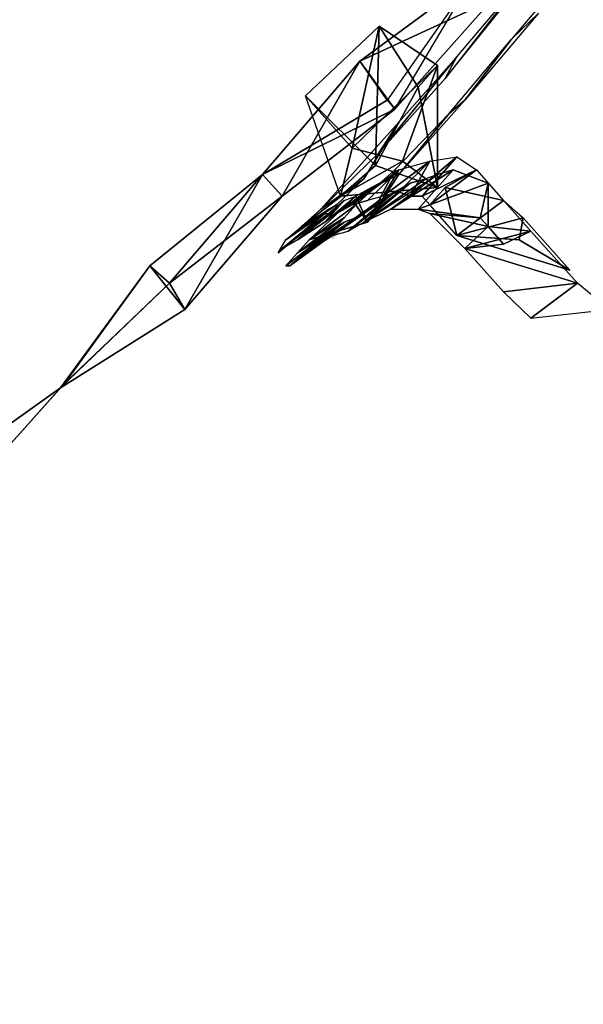
# Model space of a CAD drawing. Units: millimetres. Extents: x 21293 to 36303, y -17370 to -4935.
# Drawn here: x 25838 to 25998, y -10441 to -10160 of the extents above; entities that cross this region are included whole.
import ezdxf

# ---------------------------------------------------------------- set-up
doc = ezdxf.new("R2010")
doc.units = ezdxf.units.MM
doc.layers.add('граница', color=250, linetype='Continuous', lineweight=25)
doc.layers.add('МАФЫ НАШИ', color=250, linetype='Continuous', lineweight=25)

# ---------------------------------------------------------------- blocks, each defined once
blk = doc.blocks.new('кертгнл')
at = {"layer": 'МАФЫ НАШИ', "lineweight": 25}
blk.add_hatch(color=7, dxfattribs=at).paths.add_polyline_path([(25928.93, -10220.34), (25927.82, -10219.1), (25926.71, -10217.85), (25925.6, -10219.1), (25924.49, -10220.34), (25925.6, -10221.58), (25926.71, -10222.82), (25927.82, -10221.58)])
at = {"layer": 'МАФЫ НАШИ', "color": 7, "lineweight": 25}
for p, q in [((25997.63, -10142.11), (25977.69, -10165.7)), ((25934.47, -10171.91), (25966.6, -10148.32)), ((25966.6, -10148.32), (25934.47, -10171.91)), ((25934.47, -10171.91), (25966.6, -10148.32)), ((25966.6, -10148.32), (25942.22, -10183.09)), ((25966.6, -10148.32), (25942.22, -10183.09)), ((25966.6, -10148.32), (25942.22, -10183.09)), ((25944.44, -10185.57), (25966.6, -10148.32)), ((25944.44, -10185.57), (25966.6, -10148.32)), ((25944.44, -10185.57), (25966.6, -10148.32)), ((25944.44, -10185.57), (25966.6, -10148.32)), ((25981.01, -10148.32), (25958.85, -10176.88)), ((25981.01, -10148.32), (25958.85, -10176.88)), ((25981.01, -10148.32), (25958.85, -10176.88)), ((25962.17, -10170.67), (25981.01, -10148.32)), ((25962.17, -10170.67), (25981.01, -10148.32)), ((25958.85, -10176.88), (25978.79, -10152.04)), ((25958.85, -10176.88), (25978.79, -10152.04)), ((25934.47, -10171.91), (25972.15, -10154.53)), ((25972.15, -10154.53), (25934.47, -10171.91)), ((25934.47, -10171.91), (25972.15, -10154.53)), ((25972.15, -10154.53), (25934.47, -10171.91)), ((25972.15, -10154.53), (25944.44, -10185.57)), ((25972.15, -10154.53), (25944.44, -10185.57)), ((25944.44, -10185.57), (25972.15, -10154.53)), ((25985.44, -10158.25), (25964.39, -10183.09)), ((25985.44, -10158.25), (25964.39, -10183.09)), ((25977.69, -10165.7), (25985.44, -10158.25)), ((25977.69, -10165.7), (25985.44, -10158.25)), ((25977.69, -10165.7), (25985.44, -10158.25)), ((25918.95, -10181.84), (25940.01, -10161.98)), ((25918.95, -10181.84), (25940.01, -10161.98)), ((25940.01, -10161.98), (25918.95, -10181.84)), ((25918.95, -10181.84), (25940.01, -10161.98)), ((25940.01, -10161.98), (25932.25, -10196.75)), ((25932.25, -10196.75), (25940.01, -10161.98)), ((25932.25, -10196.75), (25940.01, -10161.98)), ((25938.9, -10201.71), (25940.01, -10161.98)), ((25938.9, -10201.71), (25940.01, -10161.98)), ((25940.01, -10161.98), (25938.9, -10201.71)), ((25956.63, -10173.15), (25940.01, -10161.98)), ((25940.01, -10161.98), (25951.09, -10179.36)), ((25940.01, -10161.98), (25951.09, -10179.36)), ((25940.01, -10161.98), (25956.63, -10173.15)), ((25951.09, -10179.36), (25940.01, -10161.98)), ((25940.01, -10161.98), (25956.63, -10173.15)), ((25940.01, -10161.98), (25951.09, -10179.36)), ((25959.96, -10186.81), (25977.69, -10165.7)), ((25964.39, -10183.09), (25977.69, -10165.7)), ((25977.69, -10165.7), (25964.39, -10183.09)), ((25964.39, -10183.09), (25977.69, -10165.7)), ((25977.69, -10165.7), (25964.39, -10183.09)), ((25906.76, -10204.2), (25934.47, -10171.91)), ((25934.47, -10171.91), (25906.76, -10204.2)), ((25934.47, -10171.91), (25906.76, -10204.2)), ((25906.76, -10204.2), (25934.47, -10171.91)), ((25934.47, -10171.91), (25912.3, -10210.4)), ((25912.3, -10210.4), (25934.47, -10171.91)), ((25934.47, -10171.91), (25912.3, -10210.4)), ((25942.22, -10183.09), (25934.47, -10171.91)), ((25944.44, -10185.57), (25934.47, -10171.91)), ((25934.47, -10171.91), (25942.22, -10183.09)), ((25934.47, -10171.91), (25944.44, -10185.57)), ((25944.44, -10185.57), (25934.47, -10171.91)), ((25942.22, -10183.09), (25934.47, -10171.91)), ((25962.17, -10170.67), (25940.01, -10197.99)), ((25940.01, -10197.99), (25962.17, -10170.67)), ((25962.17, -10170.67), (25940.01, -10197.99)), ((25945.55, -10189.3), (25962.17, -10170.67)), ((25962.17, -10170.67), (25945.55, -10189.3)), ((25958.85, -10176.88), (25962.17, -10170.67)), ((25958.85, -10176.88), (25962.17, -10170.67)), ((25958.85, -10176.88), (25962.17, -10170.67)), ((25932.25, -10196.75), (25956.63, -10173.15)), ((25932.25, -10196.75), (25956.63, -10173.15)), ((25956.63, -10173.15), (25932.25, -10196.75)), ((25956.63, -10173.15), (25932.25, -10196.75)), ((25956.63, -10173.15), (25946.66, -10200.47)), ((25946.66, -10200.47), (25956.63, -10173.15)), ((25956.63, -10173.15), (25946.66, -10200.47)), ((25946.66, -10200.47), (25956.63, -10173.15)), ((25951.09, -10179.36), (25956.63, -10173.15)), ((25956.63, -10173.15), (25951.09, -10179.36)), ((25951.09, -10179.36), (25956.63, -10173.15)), ((25956.63, -10173.15), (25956.63, -10207.92)), ((25956.63, -10173.15), (25956.63, -10207.92)), ((25956.63, -10173.15), (25956.63, -10207.92)), ((25956.63, -10207.92), (25956.63, -10173.15)), ((25940.01, -10197.99), (25958.85, -10176.88)), ((25940.01, -10197.99), (25958.85, -10176.88)), ((25938.9, -10201.71), (25951.09, -10179.36)), ((25951.09, -10179.36), (25938.9, -10201.71)), ((25951.09, -10179.36), (25956.63, -10207.92)), ((25951.09, -10179.36), (25956.63, -10207.92)), ((25956.63, -10207.92), (25951.09, -10179.36)), ((25951.09, -10179.36), (25956.63, -10207.92)), ((25942.22, -10183.09), (25906.76, -10204.2)), ((25906.76, -10204.2), (25942.22, -10183.09)), ((25942.22, -10183.09), (25906.76, -10204.2)), ((25906.76, -10204.2), (25942.22, -10183.09)), ((25938.9, -10201.71), (25918.95, -10181.84)), ((25928.93, -10210.4), (25918.95, -10181.84)), ((25918.95, -10181.84), (25932.25, -10196.75)), ((25928.93, -10210.4), (25918.95, -10181.84)), ((25918.95, -10181.84), (25938.9, -10201.71)), ((25928.93, -10210.4), (25918.95, -10181.84)), ((25918.95, -10181.84), (25932.25, -10196.75)), ((25918.95, -10181.84), (25932.25, -10196.75)), ((25938.9, -10201.71), (25918.95, -10181.84)), ((25942.22, -10183.09), (25944.44, -10185.57)), ((25942.22, -10183.09), (25944.44, -10185.57)), ((25942.22, -10183.09), (25944.44, -10185.57)), ((25945.55, -10204.2), (25964.39, -10183.09)), ((25964.39, -10183.09), (25945.55, -10204.2)), ((25964.39, -10183.09), (25959.96, -10186.81)), ((25964.39, -10183.09), (25959.96, -10186.81)), ((25959.96, -10186.81), (25964.39, -10183.09)), ((25944.44, -10185.57), (25906.76, -10204.2)), ((25906.76, -10204.2), (25944.44, -10185.57)), ((25944.44, -10185.57), (25906.76, -10204.2)), ((25912.3, -10210.4), (25944.44, -10185.57)), ((25912.3, -10210.4), (25944.44, -10185.57)), ((25944.44, -10185.57), (25912.3, -10210.4)), ((25912.3, -10210.4), (25944.44, -10185.57)), ((25945.55, -10189.3), (25923.39, -10214.13)), ((25945.55, -10189.3), (25923.39, -10214.13)), ((25923.39, -10214.13), (25945.55, -10189.3)), ((25935.58, -10205.44), (25945.55, -10189.3)), ((25945.55, -10189.3), (25935.58, -10205.44)), ((25940.01, -10197.99), (25945.55, -10189.3)), ((25945.55, -10189.3), (25940.01, -10197.99)), ((25940.01, -10197.99), (25945.55, -10189.3)), ((25944.44, -10202.95), (25959.96, -10186.81)), ((25959.96, -10186.81), (25945.55, -10204.2)), ((25959.96, -10186.81), (25945.55, -10204.2)), ((25945.55, -10204.2), (25959.96, -10186.81)), ((25959.96, -10186.81), (25945.55, -10204.2)), ((25928.93, -10210.4), (25932.25, -10196.75)), ((25932.25, -10196.75), (25928.93, -10210.4)), ((25932.25, -10196.75), (25928.93, -10210.4)), ((25932.25, -10196.75), (25928.93, -10210.4)), ((25946.66, -10200.47), (25932.25, -10196.75)), ((25932.25, -10196.75), (25946.66, -10200.47)), ((25923.39, -10214.13), (25940.01, -10197.99)), ((25923.39, -10214.13), (25940.01, -10197.99)), ((25946.66, -10200.47), (25928.93, -10210.4)), ((25946.66, -10200.47), (25928.93, -10210.4)), ((25946.66, -10200.47), (25928.93, -10210.4)), ((25928.93, -10210.4), (25946.66, -10200.47)), ((25954.41, -10200.47), (25941.12, -10210.4)), ((25954.41, -10200.47), (25941.12, -10210.4)), ((25941.12, -10210.4), (25954.41, -10200.47)), ((25945.55, -10202.95), (25954.41, -10200.47)), ((25945.55, -10209.16), (25954.41, -10200.47)), ((25945.55, -10209.16), (25954.41, -10200.47)), ((25945.55, -10202.95), (25954.41, -10200.47)), ((25954.41, -10200.47), (25945.55, -10209.16)), ((25956.63, -10207.92), (25946.66, -10200.47)), ((25956.63, -10207.92), (25946.66, -10200.47)), ((25946.66, -10200.47), (25956.63, -10207.92)), ((25962.17, -10199.23), (25948.87, -10210.4)), ((25962.17, -10199.23), (25948.87, -10210.4)), ((25948.87, -10210.4), (25962.17, -10199.23)), ((25948.87, -10210.4), (25954.41, -10200.47)), ((25954.41, -10200.47), (25948.87, -10210.4)), ((25948.87, -10210.4), (25954.41, -10200.47)), ((25952.2, -10210.4), (25962.17, -10199.23)), ((25952.2, -10210.4), (25962.17, -10199.23)), ((25962.17, -10199.23), (25952.2, -10210.4)), ((25954.41, -10200.47), (25962.17, -10199.23)), ((25954.41, -10200.47), (25962.17, -10199.23)), ((25962.17, -10199.23), (25967.71, -10202.95)), ((25962.17, -10199.23), (25967.71, -10202.95)), ((25928.93, -10210.4), (25938.9, -10201.71)), ((25938.9, -10201.71), (25928.93, -10210.4)), ((25938.9, -10201.71), (25928.93, -10210.4)), ((25928.93, -10210.4), (25938.9, -10201.71)), ((25945.55, -10202.95), (25932.25, -10212.89)), ((25932.25, -10212.89), (25945.55, -10202.95)), ((25932.25, -10212.89), (25945.55, -10202.95)), ((25944.44, -10202.95), (25933.36, -10212.89)), ((25933.36, -10212.89), (25944.44, -10202.95)), ((25936.68, -10211.65), (25945.55, -10202.95)), ((25944.44, -10202.95), (25936.68, -10217.85)), ((25936.68, -10211.65), (25945.55, -10202.95)), ((25944.44, -10202.95), (25936.68, -10217.85)), ((25945.55, -10202.95), (25936.68, -10211.65)), ((25936.68, -10217.85), (25944.44, -10202.95)), ((25956.63, -10207.92), (25938.9, -10201.71)), ((25956.63, -10207.92), (25938.9, -10201.71)), ((25938.9, -10201.71), (25956.63, -10207.92)), ((25956.63, -10207.92), (25938.9, -10201.71)), ((25945.55, -10202.95), (25941.12, -10210.4)), ((25945.55, -10202.95), (25941.12, -10210.4)), ((25941.12, -10210.4), (25945.55, -10202.95)), ((25942.22, -10205.44), (25945.55, -10202.95)), ((25945.55, -10202.95), (25942.22, -10205.44)), ((25961.06, -10202.95), (25943.33, -10214.13)), ((25961.06, -10202.95), (25943.33, -10214.13)), ((25943.33, -10214.13), (25961.06, -10202.95)), ((25945.55, -10204.2), (25944.44, -10202.95)), ((25945.55, -10204.2), (25944.44, -10202.95)), ((25944.44, -10202.95), (25945.55, -10204.2)), ((25951.09, -10214.13), (25961.06, -10202.95)), ((25951.09, -10214.13), (25961.06, -10202.95)), ((25961.06, -10202.95), (25951.09, -10214.13)), ((25967.71, -10202.95), (25952.2, -10210.4)), ((25952.2, -10210.4), (25967.71, -10202.95)), ((25967.71, -10202.95), (25952.2, -10210.4)), ((25952.2, -10210.4), (25967.71, -10202.95)), ((25967.71, -10202.95), (25954.41, -10212.89)), ((25954.41, -10212.89), (25967.71, -10202.95)), ((25967.71, -10202.95), (25954.41, -10212.89)), ((25956.63, -10204.2), (25961.06, -10202.95)), ((25961.06, -10202.95), (25956.63, -10204.2)), ((25958.85, -10207.92), (25967.71, -10202.95)), ((25967.71, -10202.95), (25958.85, -10207.92)), ((25958.85, -10207.92), (25967.71, -10202.95)), ((25961.06, -10202.95), (25971.04, -10206.68)), ((25971.04, -10206.68), (25961.06, -10202.95)), ((25967.71, -10202.95), (25975.47, -10211.65)), ((25967.71, -10202.95), (25975.47, -10211.65)), ((25874.63, -10230.27), (25906.76, -10204.2)), ((25906.76, -10204.2), (25874.63, -10230.27)), ((25874.63, -10230.27), (25906.76, -10204.2)), ((25906.76, -10204.2), (25880.17, -10235.24)), ((25906.76, -10204.2), (25880.17, -10235.24)), ((25880.17, -10235.24), (25906.76, -10204.2)), ((25906.76, -10204.2), (25884.6, -10242.69)), ((25906.76, -10204.2), (25884.6, -10242.69)), ((25884.6, -10242.69), (25906.76, -10204.2)), ((25906.76, -10204.2), (25884.6, -10242.69)), ((25906.76, -10204.2), (25912.3, -10210.4)), ((25912.3, -10210.4), (25906.76, -10204.2)), ((25906.76, -10204.2), (25912.3, -10210.4)), ((25912.3, -10210.4), (25906.76, -10204.2)), ((25912.3, -10210.4), (25906.76, -10204.2)), ((25906.76, -10204.2), (25912.3, -10210.4)), ((25917.84, -10219.1), (25935.58, -10205.44)), ((25935.58, -10205.44), (25917.84, -10219.1)), ((25923.39, -10214.13), (25935.58, -10205.44)), ((25923.39, -10214.13), (25935.58, -10205.44)), ((25923.39, -10214.13), (25935.58, -10205.44)), ((25935.58, -10205.44), (25923.39, -10214.13)), ((25935.58, -10205.44), (25927.82, -10212.89)), ((25942.22, -10205.44), (25927.82, -10215.37)), ((25935.58, -10205.44), (25927.82, -10212.89)), ((25942.22, -10205.44), (25927.82, -10215.37)), ((25927.82, -10215.37), (25942.22, -10205.44)), ((25932.25, -10212.89), (25942.22, -10205.44)), ((25942.22, -10205.44), (25932.25, -10212.89)), ((25942.22, -10205.44), (25932.25, -10212.89)), ((25945.55, -10204.2), (25933.36, -10210.4)), ((25945.55, -10204.2), (25933.36, -10210.4)), ((25935.58, -10217.85), (25956.63, -10204.2)), ((25935.58, -10217.85), (25956.63, -10204.2)), ((25935.58, -10217.85), (25956.63, -10204.2)), ((25953.31, -10205.44), (25935.58, -10217.85)), ((25953.31, -10205.44), (25935.58, -10217.85)), ((25935.58, -10217.85), (25953.31, -10205.44)), ((25936.68, -10217.85), (25945.55, -10204.2)), ((25936.68, -10217.85), (25945.55, -10204.2)), ((25945.55, -10204.2), (25936.68, -10217.85)), ((25937.79, -10207.92), (25942.22, -10205.44)), ((25937.79, -10207.92), (25942.22, -10205.44)), ((25943.33, -10214.13), (25956.63, -10204.2)), ((25956.63, -10204.2), (25943.33, -10214.13)), ((25956.63, -10204.2), (25943.33, -10214.13)), ((25948.87, -10206.68), (25953.31, -10205.44)), ((25953.31, -10205.44), (25948.87, -10206.68)), ((25956.63, -10204.2), (25953.31, -10205.44)), ((25956.63, -10204.2), (25953.31, -10205.44)), ((25937.79, -10207.92), (25924.49, -10217.85)), ((25924.49, -10217.85), (25937.79, -10207.92)), ((25924.49, -10217.85), (25937.79, -10207.92)), ((25927.82, -10215.37), (25937.79, -10207.92)), ((25937.79, -10207.92), (25927.82, -10215.37)), ((25927.82, -10215.37), (25937.79, -10207.92)), ((25928.93, -10210.4), (25956.63, -10207.92)), ((25956.63, -10207.92), (25928.93, -10210.4)), ((25948.87, -10206.68), (25931.14, -10220.34)), ((25948.87, -10206.68), (25931.14, -10220.34)), ((25931.14, -10220.34), (25948.87, -10206.68)), ((25933.36, -10210.4), (25937.79, -10207.92)), ((25937.79, -10207.92), (25933.36, -10210.4)), ((25935.58, -10217.85), (25948.87, -10206.68)), ((25935.58, -10217.85), (25948.87, -10206.68)), ((25948.87, -10206.68), (25935.58, -10217.85)), ((25944.44, -10209.16), (25948.87, -10206.68)), ((25948.87, -10206.68), (25944.44, -10209.16)), ((25971.04, -10206.68), (25951.09, -10214.13)), ((25951.09, -10214.13), (25971.04, -10206.68)), ((25971.04, -10206.68), (25951.09, -10214.13)), ((25954.41, -10212.89), (25958.85, -10207.92)), ((25954.41, -10212.89), (25958.85, -10207.92)), ((25958.85, -10207.92), (25954.41, -10212.89)), ((25975.47, -10211.65), (25958.85, -10207.92)), ((25958.85, -10207.92), (25962.17, -10221.58)), ((25962.17, -10221.58), (25958.85, -10207.92)), ((25958.85, -10207.92), (25975.47, -10211.65)), ((25958.85, -10207.92), (25962.17, -10221.58)), ((25975.47, -10211.65), (25958.85, -10207.92)), ((25962.17, -10221.58), (25958.85, -10207.92)), ((25958.85, -10207.92), (25975.47, -10211.65)), ((25968.82, -10216.61), (25971.04, -10206.68)), ((25971.04, -10206.68), (25968.82, -10216.61)), ((25968.82, -10216.61), (25971.04, -10206.68)), ((25971.04, -10206.68), (25971.04, -10219.1)), ((25971.04, -10219.1), (25971.04, -10206.68)), ((25971.04, -10206.68), (25971.04, -10219.1)), ((25983.23, -10220.34), (25971.04, -10206.68)), ((25971.04, -10219.1), (25971.04, -10206.68)), ((25912.3, -10210.4), (25880.17, -10235.24)), ((25880.17, -10235.24), (25912.3, -10210.4)), ((25880.17, -10235.24), (25912.3, -10210.4)), ((25912.3, -10210.4), (25880.17, -10235.24)), ((25884.6, -10242.69), (25912.3, -10210.4)), ((25912.3, -10210.4), (25884.6, -10242.69)), ((25884.6, -10242.69), (25912.3, -10210.4)), ((25930.03, -10211.65), (25916.74, -10222.82)), ((25930.03, -10211.65), (25916.74, -10222.82)), ((25916.74, -10222.82), (25930.03, -10211.65)), ((25933.36, -10210.4), (25920.06, -10222.82)), ((25933.36, -10210.4), (25924.49, -10217.85)), ((25933.36, -10210.4), (25924.49, -10217.85)), ((25933.36, -10210.4), (25924.49, -10217.85)), ((25924.49, -10217.85), (25930.03, -10211.65)), ((25924.49, -10217.85), (25930.03, -10211.65)), ((25930.03, -10211.65), (25924.49, -10217.85)), ((25944.44, -10209.16), (25926.71, -10221.58)), ((25926.71, -10221.58), (25944.44, -10209.16)), ((25944.44, -10209.16), (25926.71, -10221.58)), ((25926.71, -10221.58), (25940.01, -10211.65)), ((25940.01, -10211.65), (25926.71, -10221.58)), ((25926.71, -10221.58), (25940.01, -10211.65)), ((25927.82, -10214.13), (25930.03, -10211.65)), ((25927.82, -10214.13), (25930.03, -10211.65)), ((25930.03, -10211.65), (25933.36, -10210.4)), ((25930.03, -10211.65), (25933.36, -10210.4)), ((25931.14, -10220.34), (25944.44, -10209.16)), ((25931.14, -10220.34), (25944.44, -10209.16)), ((25944.44, -10209.16), (25931.14, -10220.34)), ((25932.25, -10212.89), (25936.68, -10211.65)), ((25936.68, -10211.65), (25932.25, -10212.89)), ((25936.68, -10217.85), (25933.36, -10210.4)), ((25933.36, -10210.4), (25936.68, -10217.85)), ((25933.36, -10210.4), (25936.68, -10217.85)), ((25936.68, -10217.85), (25933.36, -10210.4)), ((25941.12, -10210.4), (25936.68, -10211.65)), ((25941.12, -10210.4), (25936.68, -10211.65)), ((25940.01, -10211.65), (25936.68, -10214.13)), ((25940.01, -10211.65), (25944.44, -10209.16)), ((25944.44, -10209.16), (25940.01, -10211.65)), ((25941.12, -10210.4), (25945.55, -10209.16)), ((25945.55, -10209.16), (25941.12, -10210.4)), ((25945.55, -10209.16), (25948.87, -10210.4)), ((25948.87, -10210.4), (25945.55, -10209.16)), ((25948.87, -10210.4), (25952.2, -10210.4)), ((25952.2, -10210.4), (25948.87, -10210.4)), ((25954.41, -10212.89), (25952.2, -10210.4)), ((25975.47, -10211.65), (25962.17, -10221.58)), ((25975.47, -10211.65), (25962.17, -10221.58)), ((25962.17, -10221.58), (25975.47, -10211.65)), ((25975.47, -10211.65), (25981.01, -10216.61)), ((25975.47, -10211.65), (25981.01, -10216.61)), ((25925.6, -10214.13), (25911.2, -10226.55)), ((25925.6, -10214.13), (25911.2, -10226.55)), ((25925.6, -10214.13), (25911.2, -10226.55)), ((25927.82, -10212.89), (25913.41, -10222.82)), ((25927.82, -10212.89), (25913.41, -10222.82)), ((25913.41, -10222.82), (25927.82, -10212.89)), ((25913.41, -10222.82), (25925.6, -10214.13)), ((25913.41, -10222.82), (25925.6, -10214.13)), ((25925.6, -10214.13), (25913.41, -10222.82)), ((25927.82, -10214.13), (25916.74, -10222.82)), ((25927.82, -10214.13), (25916.74, -10222.82)), ((25916.74, -10222.82), (25927.82, -10214.13)), ((25927.82, -10212.89), (25917.84, -10219.1)), ((25917.84, -10219.1), (25927.82, -10212.89)), ((25927.82, -10212.89), (25917.84, -10219.1)), ((25917.84, -10219.1), (25927.82, -10212.89)), ((25917.84, -10219.1), (25923.39, -10214.13)), ((25917.84, -10219.1), (25923.39, -10214.13)), ((25936.68, -10214.13), (25918.95, -10226.55)), ((25936.68, -10214.13), (25918.95, -10226.55)), ((25918.95, -10226.55), (25936.68, -10214.13)), ((25920.06, -10222.82), (25933.36, -10212.89)), ((25920.06, -10222.82), (25933.36, -10212.89)), ((25933.36, -10212.89), (25920.06, -10222.82)), ((25924.49, -10215.37), (25925.6, -10214.13)), ((25924.49, -10215.37), (25925.6, -10214.13)), ((25925.6, -10214.13), (25927.82, -10212.89)), ((25927.82, -10212.89), (25925.6, -10214.13)), ((25925.6, -10215.37), (25927.82, -10214.13)), ((25925.6, -10215.37), (25927.82, -10214.13)), ((25926.71, -10221.58), (25936.68, -10214.13)), ((25936.68, -10214.13), (25926.71, -10221.58)), ((25926.71, -10221.58), (25936.68, -10214.13)), ((25936.68, -10214.13), (25926.71, -10221.58)), ((25927.82, -10215.37), (25932.25, -10212.89)), ((25932.25, -10212.89), (25927.82, -10215.37)), ((25930.03, -10216.61), (25933.36, -10212.89)), ((25933.36, -10212.89), (25936.68, -10217.85)), ((25933.36, -10212.89), (25936.68, -10217.85)), ((25936.68, -10217.85), (25933.36, -10212.89)), ((25933.36, -10212.89), (25936.68, -10217.85)), ((25933.36, -10216.61), (25936.68, -10214.13)), ((25936.68, -10214.13), (25933.36, -10216.61)), ((25935.58, -10217.85), (25943.33, -10214.13)), ((25943.33, -10214.13), (25935.58, -10217.85)), ((25943.33, -10214.13), (25951.09, -10214.13)), ((25943.33, -10214.13), (25951.09, -10214.13)), ((25951.09, -10214.13), (25954.41, -10215.37)), ((25951.09, -10214.13), (25968.82, -10216.61)), ((25951.09, -10214.13), (25968.82, -10216.61)), ((25951.09, -10214.13), (25954.41, -10215.37)), ((25968.82, -10216.61), (25951.09, -10214.13)), ((25962.17, -10221.58), (25954.41, -10212.89)), ((25962.17, -10221.58), (25954.41, -10212.89)), ((25911.2, -10226.55), (25924.49, -10215.37)), ((25911.2, -10226.55), (25924.49, -10215.37)), ((25911.2, -10226.55), (25924.49, -10215.37)), ((25912.3, -10225.3), (25924.49, -10215.37)), ((25925.6, -10215.37), (25912.3, -10225.3)), ((25924.49, -10215.37), (25912.3, -10225.3)), ((25924.49, -10215.37), (25912.3, -10225.3)), ((25912.3, -10225.3), (25924.49, -10215.37)), ((25925.6, -10215.37), (25912.3, -10225.3)), ((25912.3, -10225.3), (25924.49, -10215.37)), ((25912.3, -10225.3), (25925.6, -10215.37)), ((25924.49, -10215.37), (25912.3, -10225.3)), ((25933.36, -10216.61), (25914.52, -10230.27)), ((25914.52, -10230.27), (25933.36, -10216.61)), ((25933.36, -10216.61), (25914.52, -10230.27)), ((25916.74, -10222.82), (25925.6, -10215.37)), ((25916.74, -10222.82), (25925.6, -10215.37)), ((25925.6, -10215.37), (25916.74, -10222.82)), ((25916.74, -10226.55), (25930.03, -10216.61)), ((25930.03, -10216.61), (25916.74, -10226.55)), ((25916.74, -10226.55), (25930.03, -10216.61)), ((25918.95, -10226.55), (25933.36, -10216.61)), ((25918.95, -10226.55), (25933.36, -10216.61)), ((25933.36, -10216.61), (25918.95, -10226.55)), ((25930.03, -10216.61), (25920.06, -10222.82)), ((25920.06, -10222.82), (25930.03, -10216.61)), ((25930.03, -10216.61), (25920.06, -10222.82)), ((25920.06, -10222.82), (25930.03, -10216.61)), ((25924.49, -10215.37), (25925.6, -10215.37)), ((25924.49, -10217.85), (25927.82, -10215.37)), ((25927.82, -10215.37), (25924.49, -10217.85)), ((25924.49, -10215.37), (25925.6, -10215.37)), ((25927.82, -10219.1), (25930.03, -10216.61)), ((25930.03, -10217.85), (25933.36, -10216.61)), ((25933.36, -10216.61), (25930.03, -10217.85)), ((25964.39, -10225.3), (25954.41, -10215.37)), ((25954.41, -10215.37), (25968.82, -10216.61)), ((25954.41, -10215.37), (25968.82, -10216.61)), ((25954.41, -10215.37), (25964.39, -10225.3)), ((25971.04, -10219.1), (25954.41, -10215.37)), ((25968.82, -10216.61), (25954.41, -10215.37)), ((25954.41, -10215.37), (25971.04, -10219.1)), ((25954.41, -10215.37), (25968.82, -10216.61)), ((25962.17, -10221.58), (25981.01, -10216.61)), ((25981.01, -10216.61), (25962.17, -10221.58)), ((25968.82, -10216.61), (25971.04, -10219.1)), ((25968.82, -10216.61), (25971.04, -10219.1)), ((25968.82, -10216.61), (25971.04, -10219.1)), ((25971.04, -10219.1), (25968.82, -10216.61)), ((25981.01, -10216.61), (25979.9, -10222.82)), ((25981.01, -10216.61), (25979.9, -10222.82)), ((25979.9, -10222.82), (25981.01, -10216.61)), ((25994.31, -10231.51), (25981.01, -10216.61)), ((25981.01, -10216.61), (25994.31, -10231.51)), ((25913.41, -10230.27), (25927.82, -10219.1)), ((25913.41, -10222.82), (25917.84, -10219.1)), ((25913.41, -10230.27), (25927.82, -10219.1)), ((25927.82, -10219.1), (25913.41, -10230.27)), ((25913.41, -10222.82), (25917.84, -10219.1)), ((25914.52, -10230.27), (25930.03, -10217.85)), ((25930.03, -10217.85), (25914.52, -10230.27)), ((25914.52, -10230.27), (25930.03, -10217.85)), ((25927.82, -10219.1), (25914.52, -10230.27)), ((25914.52, -10230.27), (25927.82, -10219.1)), ((25927.82, -10219.1), (25914.52, -10230.27)), ((25916.74, -10222.82), (25924.49, -10217.85)), ((25924.49, -10217.85), (25916.74, -10222.82)), ((25927.82, -10219.1), (25916.74, -10226.55)), ((25927.82, -10219.1), (25916.74, -10226.55)), ((25916.74, -10226.55), (25927.82, -10219.1)), ((25936.68, -10217.85), (25920.06, -10222.82)), ((25936.68, -10217.85), (25920.06, -10222.82)), ((25920.06, -10222.82), (25936.68, -10217.85)), ((25936.68, -10217.85), (25920.06, -10222.82)), ((25927.82, -10219.1), (25926.71, -10220.34)), ((25926.71, -10220.34), (25927.82, -10219.1)), ((25927.82, -10219.1), (25926.71, -10220.34)), ((25926.71, -10220.34), (25927.82, -10219.1)), ((25930.03, -10217.85), (25927.82, -10219.1)), ((25930.03, -10217.85), (25927.82, -10219.1)), ((25931.14, -10220.34), (25935.58, -10217.85)), ((25931.14, -10220.34), (25935.58, -10217.85)), ((25971.04, -10219.1), (25964.39, -10225.3)), ((25964.39, -10225.3), (25971.04, -10219.1)), ((25971.04, -10219.1), (25964.39, -10225.3)), ((25971.04, -10219.1), (25983.23, -10220.34)), ((25975.47, -10224.06), (25971.04, -10219.1)), ((25971.04, -10219.1), (25975.47, -10224.06)), ((25971.04, -10219.1), (25983.23, -10220.34)), ((25975.47, -10224.06), (25971.04, -10219.1)), ((25971.04, -10219.1), (25975.47, -10224.06)), ((25983.23, -10220.34), (25971.04, -10219.1)), ((25911.2, -10226.55), (25913.41, -10222.82)), ((25912.3, -10225.3), (25916.74, -10222.82)), ((25916.74, -10222.82), (25912.3, -10225.3)), ((25913.41, -10230.27), (25926.71, -10220.34)), ((25926.71, -10220.34), (25913.41, -10230.27)), ((25926.71, -10220.34), (25913.41, -10230.27)), ((25913.41, -10230.27), (25926.71, -10220.34)), ((25913.41, -10230.27), (25926.71, -10220.34)), ((25926.71, -10220.34), (25913.41, -10230.27)), ((25916.74, -10226.55), (25926.71, -10220.34)), ((25916.74, -10226.55), (25926.71, -10220.34)), ((25926.71, -10220.34), (25916.74, -10226.55)), ((25920.06, -10222.82), (25916.74, -10226.55)), ((25920.06, -10222.82), (25916.74, -10226.55)), ((25918.95, -10226.55), (25926.71, -10221.58)), ((25918.95, -10226.55), (25926.71, -10221.58)), ((25926.71, -10221.58), (25931.14, -10220.34)), ((25926.71, -10221.58), (25931.14, -10220.34)), ((25962.17, -10221.58), (25994.31, -10231.51)), ((25979.9, -10222.82), (25962.17, -10221.58)), ((25979.9, -10222.82), (25962.17, -10221.58)), ((25994.31, -10231.51), (25962.17, -10221.58)), ((25962.17, -10221.58), (25979.9, -10222.82)), ((25983.23, -10220.34), (25964.39, -10225.3)), ((25964.39, -10225.3), (25983.23, -10220.34)), ((25983.23, -10220.34), (25964.39, -10225.3)), ((25983.23, -10220.34), (25975.47, -10224.06)), ((25983.23, -10220.34), (25975.47, -10224.06)), ((25975.47, -10224.06), (25983.23, -10220.34)), ((25994.31, -10231.51), (25979.9, -10222.82)), ((25979.9, -10222.82), (25994.31, -10231.51)), ((25994.31, -10231.51), (25979.9, -10222.82)), ((25979.9, -10222.82), (25994.31, -10231.51)), ((25996.52, -10235.24), (25983.23, -10220.34)), ((25996.52, -10235.24), (25983.23, -10220.34)), ((25912.3, -10225.3), (25911.2, -10226.55)), ((25912.3, -10225.3), (25911.2, -10226.55)), ((25975.47, -10224.06), (25964.39, -10225.3)), ((25964.39, -10225.3), (25975.47, -10224.06)), ((25975.47, -10224.06), (25964.39, -10225.3)), ((25964.39, -10225.3), (25975.47, -10224.06)), ((25975.47, -10237.72), (25964.39, -10225.3)), ((25964.39, -10225.3), (25996.52, -10235.24)), ((25964.39, -10225.3), (25975.47, -10237.72)), ((25996.52, -10235.24), (25964.39, -10225.3)), ((25964.39, -10225.3), (25996.52, -10235.24)), ((25913.41, -10230.27), (25916.74, -10226.55)), ((25916.74, -10226.55), (25913.41, -10230.27)), ((25914.52, -10230.27), (25918.95, -10226.55)), ((25914.52, -10230.27), (25918.95, -10226.55)), ((25849.14, -10265.04), (25874.63, -10230.27)), ((25874.63, -10230.27), (25849.14, -10265.04)), ((25874.63, -10230.27), (25849.14, -10265.04)), ((25849.14, -10265.04), (25874.63, -10230.27)), ((25874.63, -10230.27), (25850.25, -10263.8)), ((25874.63, -10230.27), (25850.25, -10263.8)), ((25850.25, -10263.8), (25874.63, -10230.27)), ((25880.17, -10235.24), (25874.63, -10230.27)), ((25884.6, -10242.69), (25874.63, -10230.27)), ((25874.63, -10230.27), (25880.17, -10235.24)), ((25880.17, -10235.24), (25874.63, -10230.27)), ((25884.6, -10242.69), (25874.63, -10230.27)), ((25874.63, -10230.27), (25884.6, -10242.69)), ((25914.52, -10230.27), (25913.41, -10230.27)), ((25913.41, -10230.27), (25914.52, -10230.27)), ((25849.14, -10265.04), (25880.17, -10235.24)), ((25880.17, -10235.24), (25849.14, -10265.04)), ((25849.14, -10265.04), (25880.17, -10235.24)), ((25850.25, -10263.8), (25880.17, -10235.24)), ((25880.17, -10235.24), (25850.25, -10263.8)), ((25850.25, -10263.8), (25880.17, -10235.24)), ((25880.17, -10235.24), (25850.25, -10263.8)), ((25880.17, -10235.24), (25884.6, -10242.69)), ((25880.17, -10235.24), (25884.6, -10242.69)), ((25884.6, -10242.69), (25880.17, -10235.24)), ((25996.52, -10235.24), (25975.47, -10237.72)), ((25975.47, -10237.72), (25996.52, -10235.24)), ((25996.52, -10235.24), (25975.47, -10237.72)), ((25983.23, -10245.17), (25996.52, -10235.24)), ((25996.52, -10235.24), (25983.23, -10245.17)), ((25983.23, -10245.17), (25996.52, -10235.24)), ((26005.39, -10242.69), (25996.52, -10235.24)), ((26005.39, -10242.69), (25996.52, -10235.24)), ((25975.47, -10237.72), (25983.23, -10245.17)), ((25975.47, -10237.72), (25983.23, -10245.17)), ((25884.6, -10242.69), (25849.14, -10265.04)), ((25849.14, -10265.04), (25884.6, -10242.69)), ((25849.14, -10265.04), (25884.6, -10242.69)), ((25884.6, -10242.69), (25849.14, -10265.04)), ((25983.23, -10245.17), (26005.39, -10242.69)), ((25983.23, -10245.17), (26005.39, -10242.69)), ((25815.89, -10288.63), (25849.14, -10265.04)), ((25815.89, -10288.63), (25849.14, -10265.04)), ((25849.14, -10265.04), (25815.89, -10288.63)), ((25850.25, -10263.8), (25822.54, -10294.84)), ((25850.25, -10263.8), (25822.54, -10294.84)), ((25822.54, -10294.84), (25850.25, -10263.8)), ((25850.25, -10263.8), (25822.54, -10294.84)), ((25849.14, -10265.04), (25822.54, -10294.84)), ((25822.54, -10294.84), (25849.14, -10265.04)), ((25822.54, -10294.84), (25849.14, -10265.04)), ((25849.14, -10265.04), (25822.54, -10294.84)), ((25822.54, -10294.84), (25849.14, -10265.04)), ((25849.14, -10265.04), (25822.54, -10294.84)), ((25822.54, -10294.84), (25849.14, -10265.04)), ((25850.25, -10263.8), (25849.14, -10265.04)), ((25849.14, -10265.04), (25850.25, -10263.8)), ((25849.14, -10265.04), (25850.25, -10263.8)), ((25850.25, -10263.8), (25849.14, -10265.04)), ((25850.25, -10263.8), (25849.14, -10265.04)), ((25849.14, -10265.04), (25850.25, -10263.8))]:
    blk.add_line(p, q, dxfattribs=at)
blk.add_open_spline([(25813.14, -17340.71), (26233.36, -17280.17), (27191.36, -17142.14), (27544.47, -16267.5), (27926.95, -15192.71), (27391.37, -14311.97), (28382.46, -13953.95), (28448.93, -15955.65), (30877, -15352.79), (31884.05, -14167.59), (32467.69, -13456.4), (33224.89, -12903.57), (34213.19, -13046.06), (35506.04, -13555.83), (35909.18, -12431.79), (36612.94, -11318.82), (35544.81, -9924.27), (34844.29, -8677.08), (33697.38, -8302.5), (32842.52, -8154.81), (32083.02, -7721.57), (31378.23, -7686.8), (30973.57, -7029.21), (30892.55, -6417.99), (30694.97, -5647.3), (29819.61, -4936.66), (28651.05, -4935.03), (28113.68, -5491.84), (27596.49, -6225.19), (27055.68, -6008.98), (26574.91, -5895.92), (26068.1, -6081.34), (25396.91, -6333.48), (24839.07, -5993.02), (24292.51, -6165.76), (24096.83, -6705.65), (24187.09, -7312.08), (24150.47, -8000.68), (23780.31, -8417.72), (23755.42, -8876.49), (24043.64, -9480.35), (23289.13, -9143.65), (22979.39, -8524.61), (21909.72, -8672.35), (21436.49, -9904.07), (21240.95, -11345.67), (22170.04, -12243.55), (22808.25, -13010.61), (23329.64, -14105.35), (23418.84, -15209.93), (23488.35, -16235.58), (23712.46, -16890.28), (24282.15, -17166.97), (25119.44, -17404.17), (25651.84, -17355.47), (25813.14, -17340.71)], degree=3, knots=[0, 0, 0, 0, 1177.601011, 2684.640958, 3644.184421, 4251.044862, 4822.31603, 5599.214647, 8113.749064, 9321.530387, 10304.107087, 10654.649482, 11977.857188, 13284.945617, 13768.060294, 14969.178375, 16535.862992, 17909.726888, 18870.64062, 19963.977051, 20504.39938, 21424.754983, 21881.279208, 22507.747078, 23077.874081, 24534.671795, 25361.062768, 26278.644886, 26979.441527, 27559.702483, 27803.154629, 28458.224275, 29108.620764, 29844.514207, 30211.515656, 30664.557741, 31238.274483, 31872.265017, 32424.424689, 32661.099082, 33155.895415, 33495.284382, 34362.560812, 35144.396988, 36090.297688, 37709.01464, 38641.281362, 39385.898584, 40574.692366, 41676.296305, 42240.442538, 43477.763529, 44591.50959, 45697.700919, 46178.489072, 46178.489072, 46178.489072, 46178.489072], dxfattribs=at)

msp = doc.modelspace()

# ---------------------------------------------------------------- block references
at = {"layer": 'граница'}
msp.add_blockref('кертгнл', (0, 0), dxfattribs=at)

doc.saveas('drawing.dxf')
